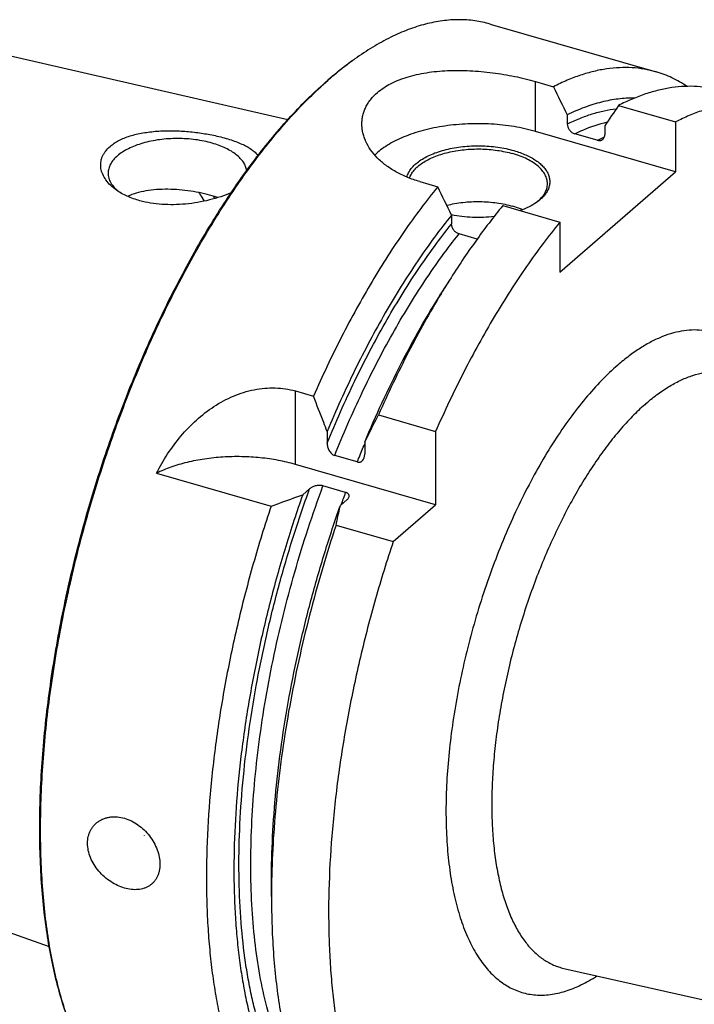
# Model space of a CAD drawing. Units: millimetres. Extents: x 0 to 594, y 0 to 420.
# Drawn here: x 70 to 128, y 45 to 130 of the extents above; entities that cross this region are included whole.
import ezdxf

# ---------------------------------------------------------------- set-up
doc = ezdxf.new("R2010")
doc.units = ezdxf.units.MM
doc.header["$LTSCALE"] = 32.67
doc.layers.add('607232122-000_CL', color=7, linetype='CONTINUOUS')

msp = doc.modelspace()

# ---------------------------------------------------------------- linework, layer by layer
at = {"layer": '607232122-000_CL', "color": 7, "linetype": 'CONTINUOUS'}
for p, q in [((110.5272, 129.6167), (124.862, 125.4786)), ((64.4323, 127.9273), (93.0464, 121.3633)), ((114.4336, 124.6473), (115.9945, 124.1967)), ((121.6195, 122.5729), (126.558, 121.1473)), ((117.1832, 121.75), (117.1832, 120.9768)), ((126.558, 121.1473), (126.558, 116.826)), ((126.558, 116.826), (114.4336, 120.326)), ((119.7813, 119.5616), (117.8328, 120.1241)), ((120.4308, 120.8125), (120.4308, 120.0393)), ((116.558, 108.1658), (126.558, 116.826)), ((104.4336, 115.9871), (105.9945, 115.5365)), ((111.6195, 113.9127), (116.558, 112.4871)), ((107.1857, 113.1028), (107.1758, 113.1048)), ((107.1859, 113.103), (107.1759, 113.105)), ((107.1832, 113.0898), (107.1832, 112.3165)), ((116.558, 112.4871), (116.558, 108.1658)), ((109.395, 111.0129), (107.8328, 111.4639)), ((107.0041, 107.4596), (106.2726, 106.2982)), ((93.6836, 97.8784), (95.2445, 97.4278)), ((100.8695, 95.804), (105.808, 94.3784)), ((96.4332, 94.3885), (96.4332, 93.3734)), ((105.808, 94.3784), (105.808, 88.0307)), ((99.6808, 93.451), (99.6808, 92.4359)), ((99.0313, 91.7384), (97.0828, 92.3009)), ((105.808, 88.0307), (93.6836, 91.5307)), ((81.6729, 90.766), (91.5797, 87.9062)), ((94.325, 88.9112), (94.9111, 89.4187)), ((98.0201, 89.1112), (96.0716, 89.6737)), ((97.5726, 87.9737), (98.1587, 88.4812)), ((102.1431, 84.8568), (105.808, 88.0307)), ((97.2047, 86.2824), (102.1431, 84.8568)), ((44.6892, 59.5352), (72.3992, 49.8398)), ((91.6195, 54.1658), (91.6195, 55.5383)), ((116.8934, 47.9427), (153.3841, 39.6699))]:
    msp.add_line(p, q, dxfattribs=at)
at = {"layer": '607232122-000_CL', "color": 9, "linetype": 'CONTINUOUS'}
for p, q in [((114.4336, 120.326), (114.4336, 124.6473)), ((93.6836, 91.5307), (93.6836, 97.8784))]:
    msp.add_line(p, q, dxfattribs=at)
at = {"layer": '607232122-000_CL', "color": 7, "linetype": 'CONTINUOUS'}
for centre, radius, start, end in [((114.3834, 104.8458), 26.7387, 125.569466, 126.048055), ((118.7424, 99.3814), 33.7313, 130.894135, 131.252529), ((112.1009, 117.3038), 3.9472, 306.632594, 308.097292)]:
    msp.add_arc(centre, radius, start, end, dxfattribs=at)
at = {"layer": '607232122-000_CL', "color": 9, "linetype": 'CONTINUOUS'}
for centre, radius, start, end in [((75.6465, 108.4168), 12.6564, 28.871729, 29.870032), ((194.9331, 53.342), 103.3033, 159.741605, 160.3865)]:
    msp.add_arc(centre, radius, start, end, dxfattribs=at)
at = {"layer": '607232122-000_CL', "color": 7, "linetype": 'CONTINUOUS'}
for points, knots in [([(110.5272, 129.6167), (110.31, 129.6795), (109.8698, 129.7894), (108.969, 129.9465), (107.8045, 130.0225), (106.3724, 129.9204), (105.1641, 129.6791), (104.1853, 129.3959), (103.17, 129.0414), (101.8831, 128.4764), (100.3416, 127.6246), (99.3349, 126.9566), (98.8297, 126.5954)], [0, 0, 0, 0, 0.0542708, 0.1087712, 0.219291, 0.3333344, 0.4524028, 0.5142457, 0.5777899, 0.7103842, 0.8509563, 1, 1, 1, 1]), ([(98.6479, 126.4653), (98.4664, 126.3356), (97.726, 125.7918), (97.0123, 125.2117), (96.4865, 124.7564)], [0, 0, 0, 0, 0.2428123, 1, 1, 1, 1]), ([(98.6486, 126.4647), (98.4817, 126.3433), (97.8019, 125.8365), (97.1447, 125.2995), (96.6597, 124.8796)], [0, 0, 0, 0, 0.243426, 1, 1, 1, 1]), ([(100.7734, 123.6921), (101.1203, 123.9926), (101.7228, 124.3834), (102.6106, 124.7861), (103.3609, 125.0477), (104.1681, 125.2588), (105.0245, 125.4198), (105.9222, 125.5313), (106.8528, 125.5947), (107.8078, 125.612), (108.7786, 125.5853), (109.756, 125.5174), (110.7311, 125.4109), (111.6946, 125.2687), (112.6372, 125.0937), (113.5495, 124.8889), (114.1436, 124.7311), (114.4336, 124.6473)], [0, 0, 0, 0, 0.0973438, 0.1504966, 0.2066246, 0.2656175, 0.3272699, 0.3912956, 0.4573401, 0.5249906, 0.593783, 0.6632092, 0.7327235, 0.8017514, 0.8697011, 0.9359773, 1, 1, 1, 1]), ([(124.862, 125.4786), (124.5265, 125.5755), (123.8406, 125.7325), (122.7841, 125.8535), (121.7002, 125.8604), (120.5921, 125.7535), (119.4623, 125.5332), (118.3136, 125.2004), (117.1485, 124.756), (116.3803, 124.3944), (115.9945, 124.1967)], [0, 0, 0, 0, 0.1141543, 0.2294533, 0.3469975, 0.4678062, 0.5927896, 0.7227336, 0.8582938, 1, 1, 1, 1]), ([(127.5474, 124.2255), (127.3375, 124.3649), (126.9104, 124.627), (126.246, 124.9689), (125.5638, 125.256), (125.0973, 125.4107), (124.862, 125.4786)], [0, 0, 0, 0, 0.2542057, 0.5048294, 0.7530271, 1, 1, 1, 1]), ([(74.4199, 42.5374), (74.1661, 43.1586), (73.6922, 44.457), (73.0949, 46.5019), (72.5936, 48.6906), (72.1902, 51.0139), (71.8864, 53.4625), (71.6834, 56.0266), (71.582, 58.6955), (71.5826, 61.4585), (71.6852, 64.3043), (71.8895, 67.2211), (72.1946, 70.197), (72.7381, 74.2572), (73.6625, 79.3937), (75.1338, 85.5495), (76.9514, 91.6418), (78.7389, 96.6083), (80.3202, 100.4688), (81.5666, 103.2725), (82.874, 105.9874), (84.2372, 108.6024), (85.6505, 111.1068), (87.1082, 113.4904), (88.6042, 115.7433), (90.1326, 117.8563), (91.6869, 119.821), (93.2609, 121.6293), (94.8483, 123.2737), (95.9396, 124.2827), (96.4865, 124.7564)], [0, 0, 0, 0, 0.0226576, 0.0466207, 0.0718844, 0.0984249, 0.1262021, 0.155162, 0.1852385, 0.2163553, 0.2484272, 0.2813615, 0.3150587, 0.3494139, 0.4196492, 0.4911593, 0.5629943, 0.6341959, 0.6692673, 0.70383, 0.737773, 0.7709898, 0.8033789, 0.8348449, 0.8652999, 0.8946643, 0.9228681, 0.949853, 0.9755736, 1, 1, 1, 1]), ([(74.4209, 42.5374), (74.1714, 43.163), (73.7058, 44.4692), (73.1199, 46.5239), (72.6292, 48.7201), (72.2357, 51.0489), (71.941, 53.5011), (71.7463, 56.0667), (71.6522, 58.7356), (71.6593, 61.4969), (71.7674, 64.3394), (71.9762, 67.2518), (72.2848, 70.2222), (72.8317, 74.2733), (73.7579, 79.3969), (75.2278, 85.5366), (77.0408, 91.6132), (78.8219, 96.5676), (80.3969, 100.4198), (81.6381, 103.2186), (82.94, 105.9298), (84.2973, 108.5423), (85.7046, 111.0458), (87.1561, 113.4301), (88.646, 115.6854), (90.1683, 117.8029), (91.7168, 119.7739), (93.2853, 121.5905), (94.8675, 123.2454), (95.9554, 124.2627), (96.5007, 124.7409)], [0, 0, 0, 0, 0.0227601, 0.0468152, 0.0721585, 0.0987648, 0.1265932, 0.1555896, 0.1856879, 0.2168124, 0.2488787, 0.2817949, 0.3154629, 0.3497791, 0.4199131, 0.4913017, 0.5630091, 0.6340915, 0.6691106, 0.7036283, 0.7375351, 0.7707258, 0.8031002, 0.8345642, 0.8650306, 0.8944205, 0.9226643, 0.9497035, 0.9754924, 1, 1, 1, 1]), ([(99.4336, 120.975), (99.4336, 121.0997), (99.4477, 121.3492), (99.512, 121.7188), (99.619, 122.0805), (99.7684, 122.4321), (99.9595, 122.7717), (100.2735, 123.2128), (100.5628, 123.5097), (100.7734, 123.6921)], [0, 0, 0, 0, 0.119731, 0.2392031, 0.3593288, 0.4810268, 0.605188, 0.7326431, 1, 1, 1, 1]), ([(130.487, 123.8548), (130.1515, 123.9517), (129.4656, 124.1087), (128.4091, 124.2297), (127.3252, 124.2366), (126.2171, 124.1297), (125.0873, 123.9094), (123.9386, 123.5766), (122.7735, 123.1322), (122.0053, 122.7706), (121.6195, 122.5729)], [0, 0, 0, 0, 0.1141543, 0.2294533, 0.3469975, 0.4678062, 0.5927896, 0.7227336, 0.8582938, 1, 1, 1, 1]), ([(122.9907, 123.2061), (122.5239, 123.2137), (121.5674, 123.1602), (120.121, 122.8854), (118.6435, 122.4174), (117.6718, 121.9914), (117.1832, 121.75)], [0, 0, 0, 0, 0.231862, 0.4740632, 0.7293845, 1, 1, 1, 1]), ([(135.4255, 122.4292), (135.09, 122.5261), (134.4041, 122.6831), (133.3475, 122.8041), (132.2636, 122.811), (131.1555, 122.7041), (130.0257, 122.4838), (128.877, 122.151), (127.7119, 121.7066), (126.9437, 121.345), (126.558, 121.1473)], [0, 0, 0, 0, 0.1141543, 0.2294533, 0.3469975, 0.4678062, 0.5927896, 0.7227336, 0.8582938, 1, 1, 1, 1]), ([(104.4336, 115.9871), (104.0637, 116.0938), (103.3533, 116.3391), (102.3655, 116.8134), (101.4985, 117.3745), (100.7669, 118.0095), (100.1827, 118.7029), (99.8215, 119.326), (99.6199, 119.8346), (99.5128, 120.214), (99.4482, 120.5944), (99.4336, 120.8489), (99.4336, 120.975)], [0, 0, 0, 0, 0.1530349, 0.2980749, 0.434575, 0.562378, 0.6817523, 0.7934505, 0.8468742, 0.8989251, 0.9498663, 1, 1, 1, 1]), ([(114.4336, 120.326), (114.136, 120.4119), (113.5253, 120.5675), (112.5848, 120.7501), (111.6121, 120.8845), (110.6174, 120.9693), (109.6106, 121.0036), (108.602, 120.9871), (107.6019, 120.9199), (106.6203, 120.8028), (105.6674, 120.6369), (104.7527, 120.4239), (103.8856, 120.166), (103.0747, 119.8658), (102.3282, 119.5262), (101.6536, 119.1507), (101.0576, 118.7429), (100.7039, 118.441), (100.5436, 118.2854)], [0, 0, 0, 0, 0.0638496, 0.1298063, 0.197404, 0.2661448, 0.3355094, 0.4049675, 0.4739869, 0.5420434, 0.6086304, 0.6732695, 0.7355207, 0.7949955, 0.8513699, 0.9044015, 0.9539496, 1, 1, 1, 1]), ([(117.1832, 120.9768), (117.1832, 120.8867), (117.2107, 120.7476), (117.2881, 120.5766), (117.3681, 120.4526), (117.4661, 120.341), (117.613, 120.2167), (117.743, 120.15), (117.8328, 120.1241)], [0, 0, 0, 0, 0.2374264, 0.3641133, 0.4938104, 0.6244932, 0.7539502, 1, 1, 1, 1]), ([(77.6643, 119.0343), (77.7758, 119.1308), (78.0208, 119.3147), (78.4312, 119.5536), (78.8916, 119.7631), (79.3963, 119.942), (79.9392, 120.09), (80.5141, 120.2073), (81.1146, 120.2947), (81.9481, 120.3733), (83.0133, 120.4012), (84.2911, 120.3396), (85.5391, 120.1959), (86.3521, 120.0487), (86.7461, 119.9627)], [0, 0, 0, 0, 0.0471341, 0.0976322, 0.1514989, 0.208582, 0.2686083, 0.3312186, 0.3959967, 0.4624919, 0.5987228, 0.7361564, 0.8710801, 1, 1, 1, 1]), ([(86.4961, 119.3131), (86.264, 119.3802), (85.7846, 119.4975), (85.0437, 119.6224), (84.2765, 119.6982), (83.4961, 119.7236), (82.7158, 119.6982), (81.9486, 119.6224), (81.2077, 119.4975), (80.5054, 119.3256), (79.8537, 119.1097), (79.2633, 118.8532), (78.744, 118.5605), (78.3044, 118.2358), (77.9517, 117.8841), (77.731, 117.5653), (77.6085, 117.304), (77.5438, 117.1093), (77.5048, 116.9127), (77.4961, 116.7806), (77.4961, 116.7151)], [0, 0, 0, 0, 0.070396, 0.1435917, 0.2187042, 0.2947899, 0.3708757, 0.4459881, 0.5191839, 0.5895799, 0.6563873, 0.7189497, 0.7767902, 0.8296708, 0.8776707, 0.9212822, 0.9417658, 0.9615722, 0.9809072, 1, 1, 1, 1]), ([(89.4787, 116.9433), (89.4599, 117.0666), (89.3896, 117.3169), (89.198, 117.6726), (88.923, 118.0119), (88.5695, 118.3304), (88.1427, 118.6246), (87.6487, 118.8906), (87.0946, 119.1248), (86.7009, 119.254), (86.4961, 119.3131)], [0, 0, 0, 0, 0.0935479, 0.1930969, 0.3012763, 0.419701, 0.5490794, 0.6893885, 0.8400377, 1, 1, 1, 1]), ([(86.7461, 119.9627), (86.9606, 119.9158), (87.3769, 119.8163), (87.9767, 119.6446), (88.5316, 119.4553), (89.0364, 119.2493), (89.4862, 119.0273), (89.8762, 118.7897), (90.2017, 118.5366), (90.3817, 118.3476), (90.4569, 118.2506)], [0, 0, 0, 0, 0.1585974, 0.3091401, 0.4505726, 0.5820119, 0.7027949, 0.8125588, 0.9113785, 1, 1, 1, 1]), ([(119.7813, 119.5616), (119.8478, 119.5424), (119.9511, 119.5283), (120.0832, 119.5474), (120.1436, 119.569), (120.1717, 119.5825)], [0, 0, 0, 0, 0.5213918, 0.7652446, 1, 1, 1, 1]), ([(120.1717, 119.5825), (120.2115, 119.6017), (120.2861, 119.6528), (120.3697, 119.7613), (120.4204, 119.8938), (120.4308, 119.99), (120.4308, 120.0393)], [0, 0, 0, 0, 0.2398889, 0.4811433, 0.7326092, 1, 1, 1, 1]), ([(78.215, 115.2532), (78.0361, 115.3797), (77.7077, 115.6472), (77.3028, 116.1062), (77.0595, 116.5237), (76.9338, 116.8656), (76.8743, 117.121), (76.8492, 117.3775), (76.8592, 117.6333), (76.9049, 117.8864), (76.9866, 118.1346), (77.1042, 118.376), (77.3125, 118.6933), (77.515, 118.9049), (77.6643, 119.0343)], [0, 0, 0, 0, 0.1455433, 0.2800361, 0.4045362, 0.4637892, 0.5215084, 0.5782051, 0.634478, 0.6909905, 0.7484367, 0.8074989, 0.8688055, 1, 1, 1, 1]), ([(103.3262, 116.3736), (103.3591, 116.503), (103.4603, 116.7641), (103.6994, 117.1297), (104.0249, 117.4758), (104.4311, 117.7982), (104.9122, 118.0927), (105.4612, 118.3555), (106.0699, 118.5827), (106.7295, 118.7711), (107.4301, 118.9178), (108.1614, 119.0208), (108.9124, 119.0783), (109.6719, 119.0896), (110.4284, 119.0545), (111.1707, 118.9736), (111.8876, 118.8479), (112.3517, 118.7331), (112.5769, 118.6681)], [0, 0, 0, 0, 0.0390829, 0.0811643, 0.1271621, 0.1775757, 0.2325524, 0.2919624, 0.3554629, 0.4225483, 0.4925897, 0.5648664, 0.6385932, 0.7129454, 0.7870814, 0.8601654, 0.93139, 1, 1, 1, 1]), ([(103.552, 116.2834), (103.5913, 116.4065), (103.7034, 116.6535), (103.9508, 116.9974), (104.2779, 117.3223), (104.6796, 117.6241), (105.1502, 117.8991), (105.683, 118.1437), (106.2706, 118.3545), (106.9046, 118.5286), (107.5757, 118.6633), (108.2744, 118.7568), (108.9905, 118.8076), (109.7137, 118.8151), (110.4335, 118.7792), (111.1394, 118.7003), (111.8211, 118.5797), (112.2626, 118.4701), (112.4769, 118.4083)], [0, 0, 0, 0, 0.0394777, 0.0821462, 0.1287889, 0.1798048, 0.235275, 0.2950317, 0.3587154, 0.4258191, 0.4957243, 0.5677289, 0.6410732, 0.7149617, 0.7885851, 0.8611406, 0.9318538, 1, 1, 1, 1]), ([(115.4769, 115.8102), (115.4769, 115.8757), (115.4682, 116.0078), (115.4292, 116.2044), (115.3645, 116.3992), (115.242, 116.6605), (115.0214, 116.9792), (114.6687, 117.331), (114.229, 117.6556), (113.7098, 117.9484), (113.1194, 118.2048), (112.6972, 118.3447), (112.4769, 118.4083)], [0, 0, 0, 0, 0.0465201, 0.0936303, 0.1418892, 0.1917981, 0.2980588, 0.4150118, 0.5438568, 0.6847868, 0.837222, 1, 1, 1, 1]), ([(112.5769, 118.6681), (112.7588, 118.6156), (113.1107, 118.502), (113.6116, 118.3009), (114.0684, 118.0748), (114.4762, 117.8263), (114.8309, 117.5577), (115.1285, 117.2716), (115.3659, 116.9707), (115.54, 116.6577), (115.6482, 116.3358), (115.6881, 116.0087), (115.6588, 115.6813), (115.5611, 115.3583), (115.397, 115.0437), (115.1692, 114.7408), (114.8807, 114.4522), (114.6586, 114.278), (114.5392, 114.1936)], [0, 0, 0, 0, 0.0864518, 0.168691, 0.2462802, 0.318918, 0.3864741, 0.4490315, 0.5069374, 0.5608533, 0.6117858, 0.6610621, 0.7102165, 0.7607996, 0.8141803, 0.8714183, 0.9332274, 1, 1, 1, 1]), ([(77.4961, 116.7151), (77.4961, 116.6448), (77.5062, 116.503), (77.5511, 116.2921), (77.6255, 116.0836), (77.7666, 115.8039), (78.0205, 115.4645), (78.2755, 115.2305), (78.4172, 115.1178)], [0, 0, 0, 0, 0.1106351, 0.2228804, 0.3382485, 0.4580751, 0.7149618, 1, 1, 1, 1]), ([(80.2461, 114.3335), (79.8695, 114.4367), (79.1623, 114.6837), (78.5053, 115.048), (78.215, 115.2532)], [0, 0, 0, 0, 0.5234878, 1, 1, 1, 1]), ([(86.4961, 114.7567), (86.1985, 114.8426), (85.5821, 114.9961), (84.6308, 115.1689), (83.6495, 115.2836), (82.6647, 115.3321), (81.7022, 115.3071), (80.7869, 115.2024), (79.9427, 115.0142), (79.419, 114.8236), (79.1776, 114.7119)], [0, 0, 0, 0, 0.12478, 0.2555759, 0.3891696, 0.5224021, 0.6523648, 0.7765306, 0.8928699, 1, 1, 1, 1]), ([(88.1385, 115.0297), (87.8419, 114.9015), (87.222, 114.667), (86.2522, 114.3855), (85.238, 114.1722), (84.203, 114.0342), (83.1682, 113.9767), (82.1534, 114.0033), (81.1775, 114.1155), (80.5487, 114.2506), (80.2461, 114.3335)], [0, 0, 0, 0, 0.1202938, 0.2463843, 0.3756308, 0.5057426, 0.6347736, 0.7610696, 0.8832151, 1, 1, 1, 1]), ([(105.9945, 115.5365), (105.4946, 114.9268), (104.5031, 113.6614), (103.068, 111.6701), (101.6613, 109.5559), (100.2881, 107.3264), (98.9533, 104.9895), (97.2138, 101.7088), (96.0083, 99.1625), (95.2445, 97.4278)], [0, 0, 0, 0, 0.1119935, 0.2282621, 0.3485626, 0.4726198, 0.6001313, 0.7307708, 1, 1, 1, 1]), ([(114.5362, 114.1975), (114.6809, 114.3109), (114.941, 114.5466), (115.2004, 114.8892), (115.3447, 115.1719), (115.4208, 115.3826), (115.4667, 115.5958), (115.4769, 115.7391), (115.4769, 115.8102)], [0, 0, 0, 0, 0.2855531, 0.5425794, 0.6623384, 0.7775601, 0.8896008, 1, 1, 1, 1]), ([(86.9844, 114.6043), (86.9447, 114.6176), (86.7829, 114.6712), (86.6198, 114.721), (86.4961, 114.7567)], [0, 0, 0, 0, 0.2453832, 1, 1, 1, 1]), ([(106.7709, 113.9389), (106.9966, 113.9959), (107.4598, 114.0948), (108.1715, 114.1973), (108.9032, 114.2553), (109.6435, 114.2678), (110.3813, 114.2348), (111.1053, 114.1567), (111.8046, 114.0347), (112.2573, 113.9228), (112.4769, 113.8594)], [0, 0, 0, 0, 0.1210817, 0.2461339, 0.3737808, 0.5025741, 0.6310342, 0.7576906, 0.8811223, 1, 1, 1, 1]), ([(114.5392, 114.1936), (114.3338, 114.0484), (113.8757, 113.7795), (113.3875, 113.5724), (113.1268, 113.4775)], [0, 0, 0, 0, 0.4754074, 1, 1, 1, 1]), ([(111.6195, 113.9127), (110.8046, 112.9188), (109.2004, 110.8121), (107.7293, 108.6109), (107.0041, 107.4596)], [0, 0, 0, 0, 0.4857444, 1, 1, 1, 1]), ([(113.3374, 113.5579), (113.2695, 113.5864), (112.9874, 113.6997), (112.6983, 113.7955), (112.4769, 113.8594)], [0, 0, 0, 0, 0.2422278, 1, 1, 1, 1]), ([(107.1832, 113.0898), (106.677, 112.463), (105.6739, 111.1603), (104.2263, 109.1074), (102.811, 106.9242), (101.4338, 104.6196), (100.1002, 102.203), (98.3709, 98.812), (97.1819, 96.1804), (96.4332, 94.3885)], [0, 0, 0, 0, 0.1117037, 0.2278542, 0.3481686, 0.4723279, 0.5999818, 0.7307534, 1, 1, 1, 1]), ([(116.558, 112.4871), (116.058, 111.8774), (115.0665, 110.612), (113.6315, 108.6207), (112.2248, 106.5065), (110.8516, 104.277), (109.5167, 101.9401), (107.7772, 98.6594), (106.5718, 96.1131), (105.808, 94.3784)], [0, 0, 0, 0, 0.1119935, 0.2282621, 0.3485626, 0.4726198, 0.6001313, 0.7307708, 1, 1, 1, 1]), ([(110.8574, 112.9612), (110.5507, 112.9262), (109.9317, 112.8801), (109.0023, 112.8808), (108.0835, 112.9508), (107.4807, 113.0442), (107.1857, 113.1028)], [0, 0, 0, 0, 0.2511221, 0.5043496, 0.7553803, 1, 1, 1, 1]), ([(107.8328, 111.4639), (107.743, 111.4898), (107.613, 111.5564), (107.4661, 111.6807), (107.3681, 111.7924), (107.2881, 111.9163), (107.2107, 112.0874), (107.1832, 112.2264), (107.1832, 112.3165)], [0, 0, 0, 0, 0.2460498, 0.3755068, 0.5061896, 0.6358867, 0.7625736, 1, 1, 1, 1]), ([(107.0041, 107.4596), (106.9436, 107.3634), (106.7006, 106.9758), (106.4612, 106.586), (106.2833, 106.2919)], [0, 0, 0, 0, 0.2485643, 1, 1, 1, 1]), ([(99.6808, 93.451), (100.1642, 94.6079), (101.1623, 96.8777), (102.7694, 100.1772), (104.4609, 103.316), (105.6601, 105.3257), (106.2726, 106.2982)], [0, 0, 0, 0, 0.260219, 0.5144777, 0.761476, 1, 1, 1, 1]), ([(106.2833, 106.2919), (105.7919, 105.4799), (104.8258, 103.8162), (103.445, 101.2422), (102.1176, 98.565), (101.2791, 96.7342), (100.8695, 95.804)], [0, 0, 0, 0, 0.2410692, 0.4885921, 0.7418292, 1, 1, 1, 1]), ([(81.6729, 90.766), (81.9679, 91.3366), (82.6137, 92.4501), (83.7614, 94.0024), (85.0964, 95.3954), (86.6149, 96.5757), (88.0216, 97.334), (89.2063, 97.7695), (90.1116, 98.0024), (91.0251, 98.1357), (91.9342, 98.1644), (92.8251, 98.0854), (93.403, 97.9595), (93.6836, 97.8784)], [0, 0, 0, 0, 0.1278107, 0.2555937, 0.3832518, 0.5105138, 0.6368045, 0.6993722, 0.7613146, 0.8224714, 0.8826962, 0.941884, 1, 1, 1, 1]), ([(96.4332, 94.3885), (96.3356, 94.642), (95.9434, 95.6567), (95.5457, 96.6693), (95.2445, 97.4278)], [0, 0, 0, 0, 0.2497754, 1, 1, 1, 1]), ([(99.6808, 93.451), (99.7784, 93.6481), (100.1698, 94.4348), (100.5679, 95.2183), (100.8695, 95.804)], [0, 0, 0, 0, 0.250252, 1, 1, 1, 1]), ([(96.4332, 93.3734), (96.4332, 93.269), (96.4613, 93.0529), (96.5592, 92.7947), (96.6798, 92.6015), (96.7937, 92.4699), (96.9276, 92.3636), (97.0305, 92.316), (97.0828, 92.3009)], [0, 0, 0, 0, 0.2355413, 0.4864864, 0.6166853, 0.7479545, 0.8772028, 1, 1, 1, 1]), ([(93.6836, 91.5307), (93.2006, 91.6701), (92.1976, 91.9049), (90.6447, 92.1257), (89.0407, 92.2192), (87.4274, 92.1829), (85.8468, 92.0179), (84.3397, 91.7283), (82.9453, 91.322), (82.077, 90.9647), (81.6729, 90.766)], [0, 0, 0, 0, 0.1228986, 0.2513854, 0.3830312, 0.515255, 0.6454491, 0.7711014, 0.8899244, 1, 1, 1, 1]), ([(99.0313, 91.7384), (99.0642, 91.7289), (99.13, 91.7166), (99.2277, 91.7198), (99.318, 91.7435), (99.3984, 91.7847), (99.4681, 91.84), (99.5475, 91.9291), (99.591, 92.009), (99.6136, 92.0647)], [0, 0, 0, 0, 0.1391845, 0.2702967, 0.3950541, 0.5159676, 0.6354262, 0.7552583, 1, 1, 1, 1]), ([(99.6136, 92.0647), (99.6251, 92.093), (99.6657, 92.2127), (99.6808, 92.3402), (99.6808, 92.4359)], [0, 0, 0, 0, 0.2414986, 1, 1, 1, 1]), ([(96.0716, 89.6737), (96.0185, 89.689), (95.9064, 89.7094), (95.7354, 89.7145), (95.5653, 89.6983), (95.4045, 89.6651), (95.257, 89.6184), (95.125, 89.5612), (95.0097, 89.4957), (94.9416, 89.4451), (94.9111, 89.4187)], [0, 0, 0, 0, 0.1348129, 0.2764582, 0.4167055, 0.5508371, 0.6767598, 0.7936943, 0.9014262, 1, 1, 1, 1]), ([(94.325, 88.9112), (93.8016, 87.43), (92.8181, 84.4401), (91.5381, 79.902), (90.4599, 75.3366), (89.594, 70.7886), (88.9489, 66.3026), (88.5308, 61.9226), (88.3438, 57.6914), (88.3823, 54.2782), (88.5349, 51.6573), (88.7059, 49.7811), (88.9347, 47.9721), (89.2206, 46.2346), (89.5629, 44.573), (89.961, 42.9913), (90.4137, 41.4932), (90.92, 40.0826), (91.4788, 38.7627), (92.0888, 37.5369), (92.7485, 36.408), (93.4566, 35.3789), (94.2114, 34.4521), (95.0112, 33.6301), (95.8543, 32.9152), (96.4517, 32.5059), (96.7557, 32.3213)], [0, 0, 0, 0, 0.0789695, 0.1581654, 0.2369541, 0.3147082, 0.3908169, 0.4646956, 0.5357973, 0.6036246, 0.6361758, 0.6677517, 0.6983107, 0.7278175, 0.7562436, 0.7835687, 0.8097812, 0.8348798, 0.8588749, 0.8817897, 0.9036625, 0.9245484, 0.9445209, 0.9636737, 0.9821215, 1, 1, 1, 1]), ([(91.5797, 87.9062), (91.8093, 87.9892), (92.7255, 88.3212), (93.6403, 88.6571), (94.325, 88.9112)], [0, 0, 0, 0, 0.2505753, 1, 1, 1, 1]), ([(98.3159, 88.6929), (98.3228, 88.7119), (98.3332, 88.7506), (98.3366, 88.8108), (98.3256, 88.8711), (98.2987, 88.9301), (98.2545, 88.986), (98.1925, 89.0368), (98.113, 89.0802), (98.0526, 89.1018), (98.0201, 89.1112)], [0, 0, 0, 0, 0.1038686, 0.2052797, 0.3078311, 0.4162158, 0.5357328, 0.6712936, 0.8260441, 1, 1, 1, 1]), ([(98.1587, 88.4812), (98.1942, 88.5119), (98.2564, 88.5759), (98.3016, 88.6538), (98.3159, 88.6929)], [0, 0, 0, 0, 0.5302366, 1, 1, 1, 1]), ([(91.5797, 87.9062), (91.0322, 86.2633), (90.0122, 82.9537), (88.711, 77.9429), (87.6486, 72.9268), (86.8364, 67.9596), (86.2831, 63.0944), (85.9945, 58.3837), (85.9768, 54.5778), (86.1028, 51.6529), (86.2632, 49.5589), (86.4903, 47.5402), (86.7835, 45.6022), (87.1421, 43.7499), (87.565, 41.9885), (88.0512, 40.3225), (88.5994, 38.7564), (89.2083, 37.2945), (89.8762, 35.9405), (90.6015, 34.6981), (91.3826, 33.5707), (92.2174, 32.5614), (93.104, 31.673), (94.0403, 30.9084), (95.0237, 30.2699), (96.0514, 29.7598), (96.7659, 29.506), (97.127, 29.4017)], [0, 0, 0, 0, 0.0822507, 0.1644286, 0.2458133, 0.325698, 0.4034021, 0.4782844, 0.5497577, 0.5840558, 0.6173148, 0.6494845, 0.6805216, 0.7103911, 0.7390668, 0.7665332, 0.7927863, 0.8178359, 0.841707, 0.8644423, 0.8861047, 0.9067788, 0.9265738, 0.9456239, 0.9640882, 0.9821476, 1, 1, 1, 1]), ([(91.6195, 55.5383), (91.6195, 56.8071), (91.6882, 59.3939), (91.9814, 63.3292), (92.4645, 67.369), (93.1337, 71.4803), (93.9835, 75.6297), (95.0072, 79.7835), (96.1964, 83.908), (97.0965, 86.6263), (97.5726, 87.9737)], [0, 0, 0, 0, 0.1149026, 0.2342312, 0.3572688, 0.4832458, 0.6113525, 0.740751, 0.8705869, 1, 1, 1, 1]), ([(97.2047, 86.2824), (97.2336, 86.4235), (97.351, 86.9884), (97.4752, 87.5519), (97.5726, 87.9737)], [0, 0, 0, 0, 0.2496353, 1, 1, 1, 1]), ([(97.2047, 86.2824), (96.7771, 84.9993), (95.9671, 82.4166), (94.8904, 78.5079), (93.9564, 74.5815), (93.1712, 70.6634), (92.5399, 66.7793), (92.0667, 62.9546), (91.7546, 59.2147), (91.6536, 56.7504), (91.6319, 55.5378)], [0, 0, 0, 0, 0.129385, 0.2588752, 0.3877763, 0.5154007, 0.6410737, 0.7641418, 0.8839799, 1, 1, 1, 1]), ([(102.1431, 84.8568), (101.5957, 83.2139), (100.5757, 79.9043), (99.2745, 74.8935), (98.212, 69.8774), (97.3999, 64.9102), (96.8466, 60.045), (96.558, 55.3343), (96.5402, 51.5284), (96.6662, 48.6035), (96.8266, 46.5095), (97.0537, 44.4908), (97.347, 42.5528), (97.7055, 40.7005), (98.1284, 38.9391), (98.6146, 37.2731), (99.1629, 35.707), (99.7717, 34.2451), (100.4396, 32.8911), (101.165, 31.6487), (101.946, 30.5213), (102.7808, 29.512), (103.6674, 28.6236), (104.6037, 27.859), (105.5871, 27.2205), (106.6149, 26.7104), (107.3293, 26.4566), (107.6905, 26.3523)], [0, 0, 0, 0, 0.0822507, 0.1644286, 0.2458133, 0.325698, 0.4034021, 0.4782844, 0.5497577, 0.5840558, 0.6173148, 0.6494845, 0.6805216, 0.7103911, 0.7390668, 0.7665332, 0.7927863, 0.8178359, 0.841707, 0.8644423, 0.8861047, 0.9067788, 0.9265738, 0.945624, 0.9640882, 0.9821476, 1, 1, 1, 1]), ([(78.9087, 54.8846), (78.7024, 54.9441), (78.2908, 55.1012), (77.7069, 55.4306), (77.1615, 55.8497), (76.6756, 56.3458), (76.2695, 56.9034), (75.9619, 57.5038), (75.7682, 58.1255), (75.6996, 58.7443), (75.7521, 59.2426), (75.8599, 59.6107), (75.9704, 59.8668), (76.1101, 60.1031), (76.2772, 60.3173), (76.4695, 60.5072), (76.6847, 60.6711), (76.9202, 60.8074), (77.1734, 60.9151), (77.4417, 60.9932), (77.8195, 61.0579), (78.3175, 61.0603), (78.7122, 60.983), (78.9087, 60.9263)], [0, 0, 0, 0, 0.0652391, 0.1332637, 0.2030985, 0.2736065, 0.3435996, 0.4119556, 0.4777545, 0.54043, 0.599905, 0.6286214, 0.6567581, 0.6844475, 0.7118397, 0.7390943, 0.7663716, 0.7938249, 0.8215941, 0.849801, 0.8785468, 0.9378663, 1, 1, 1, 1]), ([(78.9087, 60.9263), (79.114, 60.867), (79.5221, 60.7073), (80.0944, 60.3656), (80.6209, 59.9284), (81.0834, 59.4114), (81.465, 58.8333), (81.7513, 58.2163), (81.9304, 57.5845), (81.9941, 56.9638), (81.9464, 56.468), (81.8463, 56.1048), (81.7437, 55.8554), (81.6135, 55.6269), (81.4571, 55.4217), (81.2761, 55.2415), (81.0726, 55.0877), (80.8485, 54.9616), (80.522, 54.8296), (80.0693, 54.739), (79.4923, 54.7487), (79.1039, 54.8282), (78.9087, 54.8846)], [0, 0, 0, 0, 0.0658843, 0.1343101, 0.2046615, 0.2760579, 0.3473986, 0.4174431, 0.4849511, 0.5488987, 0.6087489, 0.6372167, 0.6648082, 0.6916823, 0.7180426, 0.7441242, 0.7701764, 0.7964441, 0.823151, 0.8785072, 0.9373539, 1, 1, 1, 1]), ([(80.6477, 59.4028), (80.6453, 59.4035), (80.6421, 59.406), (80.6396, 59.4103), (80.6389, 59.4139), (80.6395, 59.4171), (80.6422, 59.4205), (80.6458, 59.4207), (80.6477, 59.4202)], [0, 0, 0, 0, 0.2751775, 0.4164089, 0.5475056, 0.6648776, 0.7731082, 1, 1, 1, 1]), ([(80.6477, 59.4028), (80.6497, 59.4023), (80.6533, 59.4025), (80.656, 59.4059), (80.6566, 59.4091), (80.6559, 59.4127), (80.6534, 59.417), (80.6501, 59.4195), (80.6477, 59.4202)], [0, 0, 0, 0, 0.2268918, 0.3351224, 0.4524944, 0.5835911, 0.7248225, 1, 1, 1, 1]), ([(91.6319, 55.5378), (91.6298, 55.4228), (91.6227, 54.9655), (91.6195, 54.5081), (91.6195, 54.1658)], [0, 0, 0, 0, 0.2514276, 1, 1, 1, 1]), ([(91.6195, 54.1658), (91.6195, 53.2932), (91.6494, 51.5772), (91.7888, 49.0527), (92.0216, 46.6287), (92.3468, 44.3144), (92.7632, 42.1184), (93.2694, 40.0488), (93.8635, 38.1133), (94.5434, 36.3192), (95.3068, 34.6728), (96.1511, 33.1806), (96.9304, 32.0546), (97.5921, 31.2408), (98.2604, 30.5033), (99.1412, 29.6813), (100.2793, 28.8572), (101.2863, 28.3164), (102.1162, 27.9779), (102.539, 27.8394), (102.752, 27.7779)], [0, 0, 0, 0, 0.0860207, 0.1691493, 0.2492001, 0.3260144, 0.3994645, 0.4694591, 0.5359485, 0.598932, 0.6584665, 0.7146758, 0.7677618, 0.7932293, 0.8180334, 0.8658432, 0.9116996, 0.9561886, 0.9781388, 1, 1, 1, 1])]:
    msp.add_open_spline(points, degree=3, knots=knots, dxfattribs=at)
for points in [[(115.9945, 124.1967), (116.3911, 123.3813), (116.7873, 122.5657), (117.1832, 121.75)], [(121.6195, 122.5729), (121.223, 121.9864), (120.8267, 121.3996), (120.4308, 120.8125)], [(107.1832, 113.0898), (106.7873, 113.9055), (106.3911, 114.721), (105.9945, 115.5365)]]:
    msp.add_open_spline(points, degree=3, dxfattribs=at)
at = {"layer": '607232122-000_CL', "color": 9, "linetype": 'CONTINUOUS'}
for points, knots in [([(117.1832, 120.9768), (117.5387, 121.1498), (118.2464, 121.4648), (119.3187, 121.8469), (120.3753, 122.1269), (121.0797, 122.247), (121.4272, 122.2888)], [0, 0, 0, 0, 0.2658182, 0.5203544, 0.7646551, 1, 1, 1, 1]), ([(117.8328, 120.1241), (118.0686, 120.2374), (118.9815, 120.65), (119.9361, 120.9741), (120.6561, 121.1465)], [0, 0, 0, 0, 0.2610691, 1, 1, 1, 1]), ([(119.7813, 119.5616), (119.8328, 119.5863), (120.0371, 119.6832), (120.2434, 119.7758), (120.3987, 119.8426)], [0, 0, 0, 0, 0.2524043, 1, 1, 1, 1]), ([(85.348, 115.0346), (85.3863, 114.9752), (85.5402, 114.7318), (85.6849, 114.4826), (85.7892, 114.2921)], [0, 0, 0, 0, 0.2455967, 1, 1, 1, 1]), ([(96.4332, 93.3734), (97.1755, 95.1885), (98.3575, 97.8545), (100.0824, 101.2904), (101.4155, 103.7396), (102.7944, 106.0748), (104.2134, 108.2863), (105.6663, 110.3646), (106.6743, 111.6827), (107.1832, 112.3165)], [0, 0, 0, 0, 0.2692196, 0.4000387, 0.5277504, 0.6519562, 0.7722853, 0.8883998, 1, 1, 1, 1]), ([(97.0828, 92.3009), (97.819, 94.1368), (98.9946, 96.8341), (100.7154, 100.3106), (102.048, 102.7894), (103.4285, 105.1526), (104.8509, 107.39), (106.3088, 109.4915), (107.3213, 110.8236), (107.8328, 111.4639)], [0, 0, 0, 0, 0.2691784, 0.4000378, 0.527802, 0.6520524, 0.7723992, 0.8884869, 1, 1, 1, 1]), ([(134.476, 98.2794), (134.3198, 98.6207), (133.9906, 99.2715), (133.4266, 100.1714), (132.81, 100.9605), (132.1431, 101.6348), (131.4284, 102.1909), (130.6687, 102.6255), (129.8679, 102.9358), (129.0302, 103.1199), (128.1604, 103.1768), (127.2631, 103.107), (126.3427, 102.9113), (125.4031, 102.5915), (124.4483, 102.1495), (123.4819, 101.5874), (122.508, 100.9078), (121.875, 100.3937), (121.558, 100.1191)], [0, 0, 0, 0, 0.0709269, 0.1376079, 0.2003898, 0.2597616, 0.3163647, 0.3709892, 0.4245486, 0.4780297, 0.5324249, 0.5886631, 0.6475559, 0.7097688, 0.7758142, 0.8460599, 0.9207454, 1, 1, 1, 1]), ([(121.558, 100.1191), (121.072, 99.6983), (120.1048, 98.7754), (118.7218, 97.2283), (117.3638, 95.4796), (116.0428, 93.5448), (114.7704, 91.4406), (113.5578, 89.1856), (112.4157, 86.7997), (111.3542, 84.304), (110.3829, 81.7205), (109.5102, 79.0722), (108.7441, 76.3825), (108.0911, 73.6752), (107.5572, 70.9744), (107.147, 68.3039), (106.8641, 65.6874), (106.711, 63.1481), (106.689, 60.7083), (106.7983, 58.3896), (107.0378, 56.2121), (107.4056, 54.1948), (107.8986, 52.355), (108.5128, 50.7086), (109.1354, 49.483), (109.693, 48.62), (110.2621, 47.8677), (110.8946, 47.2106), (111.5865, 46.6725), (112.1194, 46.3375), (112.6738, 46.0654), (113.2484, 45.8568), (113.8416, 45.7124), (114.452, 45.6324), (115.0781, 45.6171), (115.9457, 45.6837), (116.8281, 45.8831), (117.7082, 46.1976), (118.39, 46.501), (119.0784, 46.8664), (119.5307, 47.1444), (119.7576, 47.2929)], [0, 0, 0, 0, 0.0286847, 0.0595562, 0.0925118, 0.1273997, 0.1640285, 0.2021751, 0.2415911, 0.282008, 0.3231427, 0.3647016, 0.406385, 0.4478917, 0.4889229, 0.5291864, 0.5684012, 0.6063021, 0.6426446, 0.6772105, 0.7098148, 0.7403133, 0.7686132, 0.7946864, 0.8185871, 0.8297745, 0.8404888, 0.8606492, 0.8702236, 0.8795425, 0.8886826, 0.8977265, 0.9067604, 0.9158711, 0.9251421, 0.9346518, 0.9546399, 0.9652514, 0.9763277, 0.9879022, 1, 1, 1, 1]), ([(124.0201, 96.8139), (124.35, 97.0996), (125.0083, 97.629), (126.0252, 98.3111), (127.0317, 98.8496), (128.0226, 99.2408), (128.9923, 99.4818), (129.7871, 99.5558), (130.4008, 99.5356), (130.8471, 99.4824), (131.2834, 99.3911), (131.5669, 99.305), (131.7063, 99.2558)], [0, 0, 0, 0, 0.1550332, 0.2996587, 0.4342882, 0.5596932, 0.6770676, 0.7880713, 0.8418777, 0.8949198, 0.9475171, 1, 1, 1, 1]), ([(124.0201, 96.8139), (123.649, 96.4925), (122.9095, 95.7971), (121.8437, 94.6452), (120.7919, 93.3581), (119.761, 91.9441), (118.7575, 90.4122), (117.788, 88.7722), (116.8585, 87.0347), (115.9752, 85.2109), (115.1438, 83.3125), (114.3697, 81.3519), (113.6578, 79.3417), (113.0128, 77.2949), (112.4389, 75.2248), (111.9398, 73.1447), (111.5187, 71.0681), (111.1783, 69.0084), (110.9208, 66.9791), (110.7479, 64.9931), (110.6607, 63.0633), (110.6596, 61.2021), (110.7447, 59.4216), (110.9155, 57.733), (111.1709, 56.1473), (111.5092, 54.6744), (111.9284, 53.3237), (112.4262, 52.1035), (112.9998, 51.0215), (113.6464, 50.0846), (114.3627, 49.2993), (115.0229, 48.7701), (115.5776, 48.4343), (116.003, 48.2264), (116.4415, 48.06), (116.7419, 47.9771), (116.8934, 47.9427)], [0, 0, 0, 0, 0.0269555, 0.0556844, 0.0861243, 0.1181819, 0.1517385, 0.186654, 0.2227708, 0.2599169, 0.2979084, 0.3365524, 0.3756487, 0.4149929, 0.4543777, 0.4935956, 0.5324405, 0.5707106, 0.6082097, 0.6447502, 0.6801551, 0.7142607, 0.7469199, 0.7780049, 0.8074121, 0.8350662, 0.860927, 0.884997, 0.907331, 0.9280484, 0.9473454, 0.9655049, 0.9742793, 0.9829148, 0.9914687, 1, 1, 1, 1]), ([(99.0313, 91.7384), (99.0844, 91.8708), (99.2974, 92.3987), (99.515, 92.9248), (99.6806, 93.3178)], [0, 0, 0, 0, 0.2507093, 1, 1, 1, 1]), ([(95.5672, 34.2309), (95.3023, 34.4652), (94.7845, 34.969), (94.0615, 35.806), (93.3799, 36.7357), (92.7411, 37.756), (92.1464, 38.8646), (91.597, 40.0589), (91.0941, 41.3364), (90.6387, 42.6941), (90.2318, 44.1291), (89.8744, 45.6381), (89.5672, 47.2179), (89.2198, 49.4501), (88.9216, 52.3953), (88.7771, 56.0949), (88.8418, 59.9827), (89.1152, 64.0239), (89.5948, 68.1825), (90.2765, 72.4211), (91.1542, 76.7019), (92.2201, 80.9864), (93.4646, 85.236), (94.4102, 88.0336), (94.9111, 89.4187)], [0, 0, 0, 0, 0.0184432, 0.0376186, 0.0576161, 0.0785078, 0.1003494, 0.1231819, 0.1470325, 0.1719168, 0.1978395, 0.2247961, 0.2527737, 0.2817521, 0.3425901, 0.4070392, 0.4747431, 0.5452855, 0.6182016, 0.6929891, 0.7691177, 0.8460371, 0.9231861, 1, 1, 1, 1]), ([(94.0457, 37.6582), (93.6519, 38.283), (93.1112, 39.2799), (92.4866, 40.6863), (91.8878, 42.2386), (91.2419, 44.3418), (90.6382, 47.0555), (90.1959, 49.9858), (89.9182, 53.1116), (89.8071, 56.4105), (89.8633, 59.8587), (90.0866, 63.4311), (90.4753, 67.1019), (91.0266, 70.8442), (91.7366, 74.6309), (92.6001, 78.4343), (93.6108, 82.2267), (94.7613, 85.9804), (95.6202, 88.4507), (96.0716, 89.6737)], [0, 0, 0, 0, 0.0414465, 0.0634541, 0.0863403, 0.1347734, 0.1867618, 0.2422132, 0.3009593, 0.3627697, 0.4273631, 0.4944168, 0.5635741, 0.6344508, 0.7066417, 0.7797258, 0.8532714, 0.9268419, 1, 1, 1, 1])]:
    msp.add_open_spline(points, degree=3, knots=knots, dxfattribs=at)

doc.saveas('drawing.dxf')
